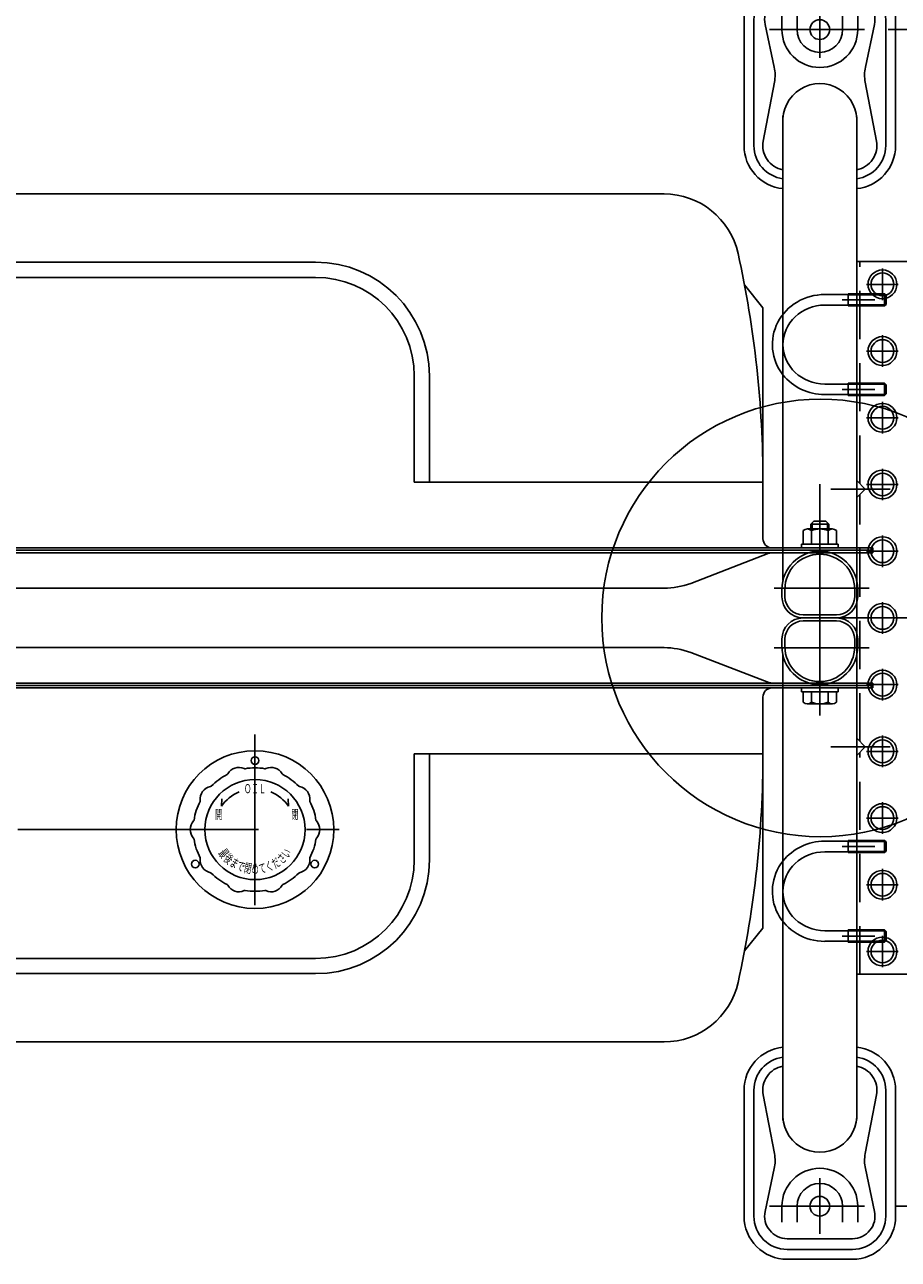
# Model space of a CAD drawing. Units: millimetres. Extents: x -3880 to 4094, y -2800 to 2778.
# Drawn here: x -2088 to -1512, y 1089 to 1903 of the extents above; entities that cross this region are included whole.
import ezdxf
from ezdxf.enums import TextEntityAlignment as Align

# ---------------------------------------------------------------- set-up
doc = ezdxf.new("R2010")
doc.units = ezdxf.units.MM
doc.header["$LTSCALE"] = 5
doc.linetypes.add('CENTER', pattern=[50.8, 31.75, -6.35, 6.35, -6.35])
doc.linetypes.add('DASHED2', pattern=[9.525, 6.35, -3.175])
for name, color, linetype in [('Layer0001', 7, 'Continuous'), ('Layer0002', 7, 'Continuous'), ('Layer0003', 7, 'Continuous'), ('Layer0004', 7, 'Continuous'), ('Layer0005', 7, 'Continuous'), ('Layer0006', 7, 'Continuous'), ('Layer0010', 7, 'Continuous'), ('Layer0011', 7, 'Continuous'), ('Layer0012', 7, 'Continuous')]:
    doc.layers.add(name, color=color, linetype=linetype)
doc.styles.add('dcStyle0', font='txt.shx', dxfattribs={"width": 0.8, "bigfont": 'bigfont'})
doc.dimstyles.new('dc_Rotated', dxfattribs={"dimtxt": 100, "dimasz": 60.000038, "dimexe": 20, "dimexo": 20, "dimgap": 20, "dimtad": 3, "dimdec": 1, "dimdsep": 46, "dimtxsty": 'dcStyle0', "dimblk1": 'OPEN30', "dimblk2": 'OPEN30', "dimsah": 1, "dimcen": 0.09, "dimclrd": 4, "dimclre": 4, "dimclrt": 30, "dimadec": 0, "dimazin": 2, "dimtfac": 1, "dimtdec": 4, "dimtmove": 0, "dimatfit": 3, "dimfxl": 1, "dimarcsym": 0})

# ---------------------------------------------------------------- blocks, each defined once
blk = doc.blocks.new('_OPEN30')
at = {"color": 0, "linetype": 'ByBlock', "lineweight": -2}
for p, q in [((-1, 0.267949), (0, 0)), ((0, 0), (-1, -0.267949)), ((0, 0), (-1, 0))]:
    blk.add_line(p, q, dxfattribs=at)
blk = doc.blocks.new('*D2')
at = {"layer": 'Layer0001', "color": 4, "linetype": 'Continuous', "lineweight": 25}
for p, q in [((-1518.79, 1899.9), (-1154.82, 1899.9)), ((-1174.82, 1123.9), (-1174.82, 1899.9)), ((-1514.27, 1123.9), (-1154.82, 1123.9))]:
    blk.add_line(p, q, dxfattribs=at)
at = {"layer": 'Layer0001', "color": 4, "xscale": 60.00005615230571, "yscale": 59.99978736447287}
for p, rotation in [((-1174.82, 1899.9), 90), ((-1174.82, 1123.9), 270)]:
    blk.add_blockref('_OPEN30', p, dxfattribs=dict(at, rotation=rotation))
at = {"layer": 'Layer0001', "color": 30, "insert": (-1194.82, 1511.9), "char_height": 100, "width": 425, "attachment_point": 8, "rotation": 90, "style": 'dcStyle0'}
blk.add_mtext('\\T1.00;776', dxfattribs=at)
blk = doc.blocks.new('DC_GROUP_HT-G250WS型(Wタンク)_13')
at = {"layer": 'Layer0004', "color": 3, "linetype": 'Continuous', "lineweight": 25}
for p, q in [((-1613.79, 1200.4), (-1613.79, 1117.4)), ((-1513.79, 1117.4), (-1513.79, 1200.4)), ((-1578.79, 1123.9), (-1578.79, 1113.29)), ((-1548.79, 1123.9), (-1548.79, 1113.29)), ((-1585.29, 1088.9), (-1542.29, 1088.9))]:
    blk.add_line(p, q, dxfattribs=at)
at = {"layer": 'Layer0004', "color": 4, "linetype": 'Continuous', "lineweight": 25}
for p, q in [((-1607.29, 1117.4), (-1607.29, 1200.4)), ((-1601.16, 1197.36), (-1593.73, 1158.6)), ((-1526.43, 1197.36), (-1533.85, 1158.6)), ((-1520.29, 1200.4), (-1520.29, 1117.4)), ((-1599.85, 1120.51), (-1593.84, 1148.68)), ((-1527.73, 1120.51), (-1533.75, 1148.68)), ((-1588.79, 1123.9), (-1588.79, 1113.29)), ((-1538.79, 1123.9), (-1538.79, 1113.29)), ((-1585.29, 1102.51), (-1542.29, 1102.51)), ((-1542.29, 1095.4), (-1585.29, 1095.4))]:
    blk.add_line(p, q, dxfattribs=at)
at = {"layer": 'Layer0004', "color": 4, "linetype": 'CENTER', "lineweight": 25}
for p, q in [((-1563.79, 1142.44), (-1563.79, 1105.69)), ((-1596.99, 1123.9), (-1534.27, 1123.9))]:
    blk.add_line(p, q, dxfattribs=at)
at = {"layer": 'Layer0004', "color": 3, "linetype": 'Continuous', "lineweight": 25}
blk.add_circle((-1563.79, 1123.9), 6.5, dxfattribs=at)
for centre, radius, start, end in [((-1585.29, 1200.4), 28.5, 95.63815, 180), ((-1542.29, 1200.4), 28.5, 0, 84.36185), ((-1563.79, 1183.9), 24.4, 174.81091, 5.18909), ((-1563.79, 1123.9), 15, 0, 180), ((-1585.29, 1117.4), 28.5, 180, 270), ((-1542.29, 1117.4), 28.5, 270, 0)]:
    blk.add_arc(centre, radius, start, end, dxfattribs=at)
at = {"layer": 'Layer0004', "color": 4, "linetype": 'Continuous', "lineweight": 25}
for centre, radius, start, end in [((-1585.29, 1200.4), 22, 97.31202, 180), ((-1542.29, 1200.4), 22, 0, 82.68798), ((-1585.29, 1200.4), 16.15, 99.98217, 190.84127), ((-1542.29, 1200.4), 16.15, 349.15873, 80.01783), ((-1618.29, 1153.9), 25, 347.95292, 10.84127), ((-1509.3, 1153.9), 25, 169.15873, 192.04708), ((-1563.79, 1123.9), 25, 360, 180), ((-1585.29, 1117.4), 22, 180, 270), ((-1585.29, 1117.4), 14.89, 167.95292, 270), ((-1542.29, 1117.4), 14.89, 270, 12.04708), ((-1542.29, 1117.4), 22, 270, 0)]:
    blk.add_arc(centre, radius, start, end, dxfattribs=at)
blk = doc.blocks.new('DC_GROUP_HT-G250WS型(Wタンク)_14')
at = {"layer": 'Layer0004', "color": 3, "linetype": 'Continuous', "lineweight": 25}
for p, q in [((-1585.29, 1934.9), (-1542.29, 1934.9)), ((-1613.79, 1823.4), (-1613.79, 1906.4)), ((-1578.79, 1899.9), (-1578.79, 1910.51)), ((-1548.79, 1899.9), (-1548.79, 1910.51)), ((-1513.79, 1906.4), (-1513.79, 1823.4))]:
    blk.add_line(p, q, dxfattribs=at)
at = {"layer": 'Layer0004', "color": 4, "linetype": 'Continuous', "lineweight": 25}
for p, q in [((-1542.29, 1928.4), (-1585.29, 1928.4)), ((-1585.29, 1921.29), (-1542.29, 1921.29)), ((-1607.29, 1906.4), (-1607.29, 1823.4)), ((-1588.79, 1899.9), (-1588.79, 1910.51)), ((-1538.79, 1899.9), (-1538.79, 1910.51)), ((-1520.29, 1823.4), (-1520.29, 1906.4)), ((-1599.85, 1903.29), (-1593.84, 1875.12)), ((-1527.73, 1903.29), (-1533.75, 1875.12)), ((-1601.16, 1826.44), (-1593.73, 1865.2)), ((-1526.43, 1826.44), (-1533.85, 1865.2))]:
    blk.add_line(p, q, dxfattribs=at)
at = {"layer": 'Layer0004', "color": 4, "linetype": 'CENTER', "lineweight": 25}
for p, q in [((-1563.79, 1881.36), (-1563.79, 1918.1)), ((-1596.99, 1899.9), (-1534.27, 1899.9))]:
    blk.add_line(p, q, dxfattribs=at)
at = {"layer": 'Layer0004', "color": 3, "linetype": 'Continuous', "lineweight": 25}
blk.add_circle((-1563.79, 1899.9), 6.5, dxfattribs=at)
for centre, radius, start, end in [((-1585.29, 1906.4), 28.5, 90, 180), ((-1542.29, 1906.4), 28.5, 0, 90), ((-1563.79, 1899.9), 15, 180, 0), ((-1563.79, 1839.9), 24.4, 354.81091, 185.18909), ((-1585.29, 1823.4), 28.5, 180, 264.36185), ((-1542.29, 1823.4), 28.5, 275.63815, 0)]:
    blk.add_arc(centre, radius, start, end, dxfattribs=at)
at = {"layer": 'Layer0004', "color": 4, "linetype": 'Continuous', "lineweight": 25}
for centre, radius, start, end in [((-1585.29, 1906.4), 22, 90, 180), ((-1542.29, 1906.4), 22, 0, 90), ((-1585.29, 1906.4), 14.89, 90, 192.04708), ((-1542.29, 1906.4), 14.89, 347.95292, 90), ((-1563.79, 1899.9), 25, 180, 0), ((-1618.29, 1869.9), 25, 349.15873, 12.04708), ((-1509.3, 1869.9), 25, 167.95292, 190.84127), ((-1585.29, 1823.4), 16.15, 169.15873, 260.01783), ((-1542.29, 1823.4), 16.15, 279.98217, 10.84127), ((-1585.29, 1823.4), 22, 180, 262.68798), ((-1542.29, 1823.4), 22, 277.31202, 0)]:
    blk.add_arc(centre, radius, start, end, dxfattribs=at)
blk = doc.blocks.new('DC_GROUP_HT-G250WS型(Wタンク)_42')
at = {"layer": 'Layer0010', "color": 6, "linetype": 'Continuous', "lineweight": 25}
for p, q in [((-1569.79, 1573.7), (-1567.79, 1575.7)), ((-1569.79, 1573.7), (-1557.79, 1573.7)), ((-1569.79, 1570.6), (-1569.79, 1573.7)), ((-1568.92, 1570.6), (-1568.92, 1574.57)), ((-1567.79, 1575.7), (-1559.79, 1575.7)), ((-1557.79, 1573.7), (-1559.79, 1575.7)), ((-1558.67, 1570.6), (-1558.67, 1574.57)), ((-1557.79, 1570.6), (-1557.79, 1573.7)), ((-1569.79, 1511.63), (-1569.79, 1512.17)), ((-1557.79, 1511.63), (-1557.79, 1512.18)), ((-1551.79, 1465.7), (-1575.79, 1465.7)), ((-1575.79, 1465.7), (-1575.79, 1463.2)), ((-1551.79, 1463.2), (-1551.79, 1465.7)), ((-1575.79, 1463.2), (-1551.79, 1463.2)), ((-1574.74, 1463.2), (-1574.74, 1456.33)), ((-1569.26, 1463.2), (-1569.26, 1456.33)), ((-1558.33, 1463.2), (-1558.33, 1456.33)), ((-1552.84, 1463.2), (-1552.84, 1456.33)), ((-1572, 1455.2), (-1555.58, 1455.2))]:
    blk.add_line(p, q, dxfattribs=at)
for centre, radius, start, end in [((-1572, 1459.1), 3.9, 225.36112, 314.63888), ((-1563.79, 1469.03), 13.83, 246.71965, 293.28035), ((-1555.58, 1459.1), 3.9, 225.36112, 314.63888)]:
    blk.add_arc(centre, radius, start, end, dxfattribs=at)
blk = doc.blocks.new('DC_GROUP_HT-G250WS型(Wタンク)_43')
at = {"layer": 'Layer0010', "color": 6, "linetype": 'Continuous', "lineweight": 25}
for p, q in [((-1574.74, 1560.6), (-1574.74, 1569.47)), ((-1572, 1570.6), (-1555.58, 1570.6)), ((-1569.26, 1560.6), (-1569.26, 1569.47)), ((-1558.33, 1560.6), (-1558.33, 1569.47)), ((-1552.84, 1560.6), (-1552.84, 1569.47)), ((-1575.79, 1558.1), (-1575.79, 1560.6)), ((-1551.79, 1560.6), (-1575.79, 1560.6)), ((-1551.79, 1558.1), (-1575.79, 1558.1)), ((-1551.79, 1560.6), (-1551.79, 1558.1))]:
    blk.add_line(p, q, dxfattribs=at)
for centre, radius, start, end in [((-1572, 1566.7), 3.9, 45.36112, 134.63888), ((-1563.79, 1556.77), 13.83, 66.71965, 113.28035), ((-1555.58, 1566.7), 3.9, 45.36112, 134.63888)]:
    blk.add_arc(centre, radius, start, end, dxfattribs=at)
blk = doc.blocks.new('DC_GROUP_HT-G250WS型(Wタンク)_63')
at = {"layer": 'Layer0006', "color": 2, "style": 'dcStyle0', "width": 1.12}
for s, rotation, p, p2 in [('最', 307.4008, (-1960.7, 1356.66), (-1957.78, 1352.84)), ('後', 317.97848, (-1957.41, 1352.44), (-1953.85, 1349.23)), ('ま', 328.55616, (-1953.41, 1348.9), (-1949.31, 1346.4)), ('く', 21.44458, (-1927.96, 1344.53), (-1923.49, 1346.29)), ('だ', 32.02226, (-1923.01, 1346.54), (-1918.94, 1349.08)), ('さ', 42.59994, (-1918.5, 1349.41), (-1914.97, 1352.66)), ('い', 53.17762, (-1914.6, 1353.07), (-1911.73, 1356.91)), ('で', 339.13385, (-1948.82, 1346.16), (-1944.34, 1344.45)), ('閉', 349.71153, (-1943.81, 1344.3), (-1939.09, 1343.45)), ('め', 0.28921, (-1938.54, 1343.4), (-1933.74, 1343.42)), ('て', 10.86689, (-1933.2, 1343.48), (-1928.49, 1344.38))]:
    blk.add_text(s, height=6, rotation=rotation, dxfattribs=at).set_placement(p, p2, align=Align.FIT)
blk = doc.blocks.new('DC_GROUP_HT-G250WS型(Wタンク)_70')
at = {"layer": 'Layer0012', "color": 4, "linetype": 'CENTER', "lineweight": 25}
for p, q in [((-1563.79, 1564.34), (-1563.79, 1501.57)), ((-1531.18, 1531.59), (-1593.79, 1531.59))]:
    blk.add_line(p, q, dxfattribs=at)
at = {"layer": 'Layer0012', "color": 3, "linetype": 'Continuous', "lineweight": 25}
for p, q in [((-1588.79, 1530.89), (-1588.79, 1525.9)), ((-1538.79, 1530.89), (-1538.79, 1525.9)), ((-1574.79, 1511.9), (-1552.79, 1511.9))]:
    blk.add_line(p, q, dxfattribs=at)
at = {"layer": 'Layer0012', "color": 4, "linetype": 'Continuous', "lineweight": 25}
for p, q in [((-1586.79, 1530.89), (-1586.79, 1525.9)), ((-1540.79, 1525.9), (-1540.79, 1530.89)), ((-1574.79, 1513.9), (-1552.79, 1513.9))]:
    blk.add_line(p, q, dxfattribs=at)
at = {"layer": 'Layer0012', "color": 3, "linetype": 'Continuous', "lineweight": 25}
for centre, radius, start, end in [((-1563.79, 1530.89), 25, 0, 180), ((-1574.79, 1525.9), 14, 180, 270), ((-1552.79, 1525.9), 14, 270, 0)]:
    blk.add_arc(centre, radius, start, end, dxfattribs=at)
at = {"layer": 'Layer0012', "color": 4, "linetype": 'Continuous', "lineweight": 25}
for centre, radius, start, end in [((-1563.79, 1530.89), 23, 360, 180), ((-1574.79, 1525.9), 12, 180, 270), ((-1552.79, 1525.9), 12, 270, 0)]:
    blk.add_arc(centre, radius, start, end, dxfattribs=at)
blk = doc.blocks.new('DC_GROUP_HT-G250WS型(Wタンク)_71')
at = {"layer": 'Layer0012', "color": 4, "linetype": 'CENTER', "lineweight": 25}
for p, q in [((-1563.79, 1459.46), (-1563.79, 1522.22)), ((-1531.18, 1492.21), (-1593.79, 1492.21))]:
    blk.add_line(p, q, dxfattribs=at)
at = {"layer": 'Layer0012', "color": 3, "linetype": 'Continuous', "lineweight": 25}
for p, q in [((-1574.79, 1511.9), (-1552.79, 1511.9)), ((-1588.79, 1492.91), (-1588.79, 1497.9)), ((-1538.79, 1492.91), (-1538.79, 1497.9))]:
    blk.add_line(p, q, dxfattribs=at)
at = {"layer": 'Layer0012', "color": 4, "linetype": 'Continuous', "lineweight": 25}
for p, q in [((-1574.79, 1509.9), (-1552.79, 1509.9)), ((-1586.79, 1492.91), (-1586.79, 1497.9)), ((-1540.79, 1497.9), (-1540.79, 1492.91))]:
    blk.add_line(p, q, dxfattribs=at)
at = {"layer": 'Layer0012', "color": 3, "linetype": 'Continuous', "lineweight": 25}
for centre, radius, start, end in [((-1574.79, 1497.9), 14, 90, 180), ((-1552.79, 1497.9), 14, 0, 90), ((-1563.79, 1492.91), 25, 180, 0)]:
    blk.add_arc(centre, radius, start, end, dxfattribs=at)
at = {"layer": 'Layer0012', "color": 4, "linetype": 'Continuous', "lineweight": 25}
for centre, radius, start, end in [((-1574.79, 1497.9), 12, 90, 180), ((-1552.79, 1497.9), 12, 0, 90), ((-1563.79, 1492.91), 23, 180, 0)]:
    blk.add_arc(centre, radius, start, end, dxfattribs=at)
blk = doc.blocks.new('DC_GROUP_HT-G250WS型(Wタンク)_76')
at = {"layer": 'Layer0011', "color": 3, "linetype": 'Continuous', "lineweight": 25}
for p, q in [((-1560.59, 1725.19), (-1545.09, 1725.19)), ((-1560.59, 1718.19), (-1545.09, 1718.19)), ((-1545.09, 1725.69), (-1545.09, 1717.69)), ((-1545.09, 1725.69), (-1539.49, 1725.69)), ((-1545.09, 1717.69), (-1539.49, 1717.69))]:
    blk.add_line(p, q, dxfattribs=at)
at = {"layer": 'Layer0011', "color": 4, "linetype": 'Continuous', "lineweight": 25}
for p, q in [((-1545.09, 1725.02), (-1539.49, 1725.02)), ((-1545.09, 1718.37), (-1539.49, 1718.37))]:
    blk.add_line(p, q, dxfattribs=at)
at = {"layer": 'Layer0011', "color": 190, "linetype": 'Continuous', "lineweight": 25}
for p, q in [((-1539.49, 1725.69), (-1521.09, 1725.69)), ((-1539.49, 1725.02), (-1520.42, 1725.02)), ((-1539.49, 1718.37), (-1520.42, 1718.37)), ((-1520.09, 1724.69), (-1521.09, 1725.69)), ((-1521.09, 1717.69), (-1521.09, 1725.69)), ((-1520.09, 1718.69), (-1521.09, 1717.69)), ((-1520.09, 1718.69), (-1520.09, 1724.69)), ((-1539.49, 1717.69), (-1521.09, 1717.69)), ((-1560.59, 1666.16), (-1545.09, 1666.16)), ((-1545.09, 1666.66), (-1545.09, 1658.66)), ((-1545.09, 1666.66), (-1521.09, 1666.66)), ((-1545.09, 1665.98), (-1520.42, 1665.98)), ((-1520.09, 1665.66), (-1521.09, 1666.66)), ((-1521.09, 1658.66), (-1521.09, 1666.66)), ((-1520.09, 1659.66), (-1520.09, 1665.66)), ((-1560.59, 1659.16), (-1545.09, 1659.16)), ((-1545.09, 1659.34), (-1520.42, 1659.34)), ((-1545.09, 1658.66), (-1521.09, 1658.66)), ((-1520.09, 1659.66), (-1521.09, 1658.66))]:
    blk.add_line(p, q, dxfattribs=at)
at = {"layer": 'Layer0011', "color": 3, "linetype": 'Continuous', "lineweight": 25}
for major_axis, ratio, start_param, end_param in [((34.5, 0), 0.956986, 1.569633, 3.789909), ((27.5, 0), 0.946037, 1.570796, 3.141593)]:
    blk.add_ellipse((-1560.59, 1692.18), major_axis=major_axis, ratio=ratio, start_param=start_param, end_param=end_param, dxfattribs=at)
at = {"layer": 'Layer0011', "color": 190, "linetype": 'Continuous', "lineweight": 25}
for major_axis, ratio, start_param in [((27.5, 0), 0.946037, 3.141593), ((34.5, 0), 0.956986, 3.789909)]:
    blk.add_ellipse((-1560.59, 1692.18), major_axis=major_axis, ratio=ratio, start_param=start_param, end_param=4.712389, dxfattribs=at)
blk = doc.blocks.new('DC_GROUP_HT-G250WS型(Wタンク)_77')
at = {"layer": 'Layer0011', "color": 190, "linetype": 'Continuous', "lineweight": 25}
for p, q in [((-1560.59, 1364.64), (-1545.09, 1364.64)), ((-1545.09, 1357.14), (-1545.09, 1365.14)), ((-1545.09, 1365.14), (-1521.09, 1365.14)), ((-1545.09, 1364.46), (-1520.42, 1364.46)), ((-1520.09, 1364.14), (-1521.09, 1365.14)), ((-1521.09, 1365.14), (-1521.09, 1357.14)), ((-1520.09, 1364.14), (-1520.09, 1358.14)), ((-1560.59, 1357.64), (-1545.09, 1357.64)), ((-1545.09, 1357.81), (-1520.42, 1357.81)), ((-1545.09, 1357.14), (-1521.09, 1357.14)), ((-1520.09, 1358.14), (-1521.09, 1357.14)), ((-1539.49, 1306.11), (-1521.09, 1306.11)), ((-1539.49, 1305.43), (-1520.42, 1305.43)), ((-1520.09, 1305.11), (-1521.09, 1306.11)), ((-1521.09, 1306.11), (-1521.09, 1298.11)), ((-1520.09, 1305.11), (-1520.09, 1299.11)), ((-1539.49, 1298.78), (-1520.42, 1298.78)), ((-1539.49, 1298.11), (-1521.09, 1298.11)), ((-1520.09, 1299.11), (-1521.09, 1298.11))]:
    blk.add_line(p, q, dxfattribs=at)
at = {"layer": 'Layer0011', "color": 3, "linetype": 'Continuous', "lineweight": 25}
for p, q in [((-1560.59, 1305.61), (-1545.09, 1305.61)), ((-1545.09, 1298.11), (-1545.09, 1306.11)), ((-1545.09, 1306.11), (-1539.49, 1306.11)), ((-1560.59, 1298.61), (-1545.09, 1298.61)), ((-1545.09, 1298.11), (-1539.49, 1298.11))]:
    blk.add_line(p, q, dxfattribs=at)
at = {"layer": 'Layer0011', "color": 4, "linetype": 'Continuous', "lineweight": 25}
for p, q in [((-1545.09, 1305.43), (-1539.49, 1305.43)), ((-1545.09, 1298.78), (-1539.49, 1298.78))]:
    blk.add_line(p, q, dxfattribs=at)
at = {"layer": 'Layer0011', "color": 190, "linetype": 'Continuous', "lineweight": 25}
for major_axis, ratio, end_param in [((34.5, 0), 0.956986, 2.493276), ((27.5, 0), 0.946037, 3.141593)]:
    blk.add_ellipse((-1560.59, 1331.62), major_axis=major_axis, ratio=ratio, start_param=1.570796, end_param=end_param, dxfattribs=at)
at = {"layer": 'Layer0011', "color": 3, "linetype": 'Continuous', "lineweight": 25}
for major_axis, ratio, start_param, end_param in [((34.5, 0), 0.956986, 2.493276, 4.713553), ((27.5, 0), 0.946037, 3.141593, 4.712389)]:
    blk.add_ellipse((-1560.59, 1331.62), major_axis=major_axis, ratio=ratio, start_param=start_param, end_param=end_param, dxfattribs=at)
blk = doc.blocks.new('DC_GROUP_HT-G250WS型(Wタンク)_115')
at = {"layer": 'Layer0005', "color": 4, "linetype": 'CENTER', "lineweight": 25}
for p, q in [((-1522.49, 1302.33), (-1522.49, 1281.47)), ((-1532.92, 1291.9), (-1512.07, 1291.9))]:
    blk.add_line(p, q, dxfattribs=at)
blk = doc.blocks.new('DC_GROUP_HT-G250WS型(Wタンク)_114')
at = {"layer": 'Layer0005', "color": 3, "linetype": 'Continuous', "lineweight": 25}
for radius in [9.5, 7.5]:
    blk.add_circle((-1522.49, 1291.9), radius, dxfattribs=at)
at = {"layer": 'Layer0005', "linetype": 'Continuous'}
blk.add_blockref('DC_GROUP_HT-G250WS型(Wタンク)_115', (0, 0), dxfattribs=at)
blk = doc.blocks.new('DC_GROUP_HT-G250WS型(Wタンク)_119')
at = {"layer": 'Layer0005', "color": 4, "linetype": 'CENTER', "lineweight": 25}
for p, q in [((-1522.49, 1346.33), (-1522.49, 1325.47)), ((-1532.92, 1335.9), (-1512.07, 1335.9))]:
    blk.add_line(p, q, dxfattribs=at)
blk = doc.blocks.new('DC_GROUP_HT-G250WS型(Wタンク)_118')
at = {"layer": 'Layer0005', "color": 3, "linetype": 'Continuous', "lineweight": 25}
for radius in [9.5, 7.5]:
    blk.add_circle((-1522.49, 1335.9), radius, dxfattribs=at)
at = {"layer": 'Layer0005', "linetype": 'Continuous'}
blk.add_blockref('DC_GROUP_HT-G250WS型(Wタンク)_119', (0, 0), dxfattribs=at)
blk = doc.blocks.new('DC_GROUP_HT-G250WS型(Wタンク)_123')
at = {"layer": 'Layer0005', "color": 4, "linetype": 'CENTER', "lineweight": 25}
for p, q in [((-1522.49, 1390.33), (-1522.49, 1369.47)), ((-1532.92, 1379.9), (-1512.07, 1379.9))]:
    blk.add_line(p, q, dxfattribs=at)
blk = doc.blocks.new('DC_GROUP_HT-G250WS型(Wタンク)_122')
at = {"layer": 'Layer0005', "color": 3, "linetype": 'Continuous', "lineweight": 25}
for radius in [9.5, 7.5]:
    blk.add_circle((-1522.49, 1379.9), radius, dxfattribs=at)
at = {"layer": 'Layer0005', "linetype": 'Continuous'}
blk.add_blockref('DC_GROUP_HT-G250WS型(Wタンク)_123', (0, 0), dxfattribs=at)
blk = doc.blocks.new('DC_GROUP_HT-G250WS型(Wタンク)_127')
at = {"layer": 'Layer0005', "color": 4, "linetype": 'CENTER', "lineweight": 25}
for p, q in [((-1522.49, 1434.33), (-1522.49, 1413.47)), ((-1532.92, 1423.9), (-1512.07, 1423.9))]:
    blk.add_line(p, q, dxfattribs=at)
blk = doc.blocks.new('DC_GROUP_HT-G250WS型(Wタンク)_126')
at = {"layer": 'Layer0005', "color": 3, "linetype": 'Continuous', "lineweight": 25}
for radius in [9.5, 7.5]:
    blk.add_circle((-1522.49, 1423.9), radius, dxfattribs=at)
at = {"layer": 'Layer0005', "linetype": 'Continuous'}
blk.add_blockref('DC_GROUP_HT-G250WS型(Wタンク)_127', (0, 0), dxfattribs=at)
blk = doc.blocks.new('DC_GROUP_HT-G250WS型(Wタンク)_131')
at = {"layer": 'Layer0005', "color": 4, "linetype": 'CENTER', "lineweight": 25}
for p, q in [((-1522.49, 1478.33), (-1522.49, 1457.47)), ((-1532.92, 1467.9), (-1512.07, 1467.9))]:
    blk.add_line(p, q, dxfattribs=at)
blk = doc.blocks.new('DC_GROUP_HT-G250WS型(Wタンク)_130')
at = {"layer": 'Layer0005', "color": 3, "linetype": 'Continuous', "lineweight": 25}
for radius in [9.5, 7.5]:
    blk.add_circle((-1522.49, 1467.9), radius, dxfattribs=at)
at = {"layer": 'Layer0005', "linetype": 'Continuous'}
blk.add_blockref('DC_GROUP_HT-G250WS型(Wタンク)_131', (0, 0), dxfattribs=at)
blk = doc.blocks.new('DC_GROUP_HT-G250WS型(Wタンク)_135')
at = {"layer": 'Layer0005', "color": 4, "linetype": 'CENTER', "lineweight": 25}
for p, q in [((-1522.49, 1721.47), (-1522.49, 1742.33)), ((-1532.92, 1731.9), (-1512.07, 1731.9))]:
    blk.add_line(p, q, dxfattribs=at)
blk = doc.blocks.new('DC_GROUP_HT-G250WS型(Wタンク)_134')
at = {"layer": 'Layer0005', "color": 3, "linetype": 'Continuous', "lineweight": 25}
for radius in [9.5, 7.5]:
    blk.add_circle((-1522.49, 1731.9), radius, dxfattribs=at)
at = {"layer": 'Layer0005', "linetype": 'Continuous'}
blk.add_blockref('DC_GROUP_HT-G250WS型(Wタンク)_135', (0, 0), dxfattribs=at)
blk = doc.blocks.new('DC_GROUP_HT-G250WS型(Wタンク)_147')
at = {"layer": 'Layer0005', "color": 4, "linetype": 'CENTER', "lineweight": 25}
for p, q in [((-1522.49, 1677.47), (-1522.49, 1698.33)), ((-1532.92, 1687.9), (-1512.07, 1687.9))]:
    blk.add_line(p, q, dxfattribs=at)
blk = doc.blocks.new('DC_GROUP_HT-G250WS型(Wタンク)_146')
at = {"layer": 'Layer0005', "color": 3, "linetype": 'Continuous', "lineweight": 25}
for radius in [9.5, 7.5]:
    blk.add_circle((-1522.49, 1687.9), radius, dxfattribs=at)
at = {"layer": 'Layer0005', "linetype": 'Continuous'}
blk.add_blockref('DC_GROUP_HT-G250WS型(Wタンク)_147', (0, 0), dxfattribs=at)
blk = doc.blocks.new('DC_GROUP_HT-G250WS型(Wタンク)_149')
at = {"layer": 'Layer0005', "color": 4, "linetype": 'CENTER', "lineweight": 25}
for p, q in [((-1522.49, 1633.47), (-1522.49, 1654.33)), ((-1532.92, 1643.9), (-1512.07, 1643.9))]:
    blk.add_line(p, q, dxfattribs=at)
blk = doc.blocks.new('DC_GROUP_HT-G250WS型(Wタンク)_148')
at = {"layer": 'Layer0005', "color": 3, "linetype": 'Continuous', "lineweight": 25}
for radius in [9.5, 7.5]:
    blk.add_circle((-1522.49, 1643.9), radius, dxfattribs=at)
at = {"layer": 'Layer0005', "linetype": 'Continuous'}
blk.add_blockref('DC_GROUP_HT-G250WS型(Wタンク)_149', (0, 0), dxfattribs=at)
blk = doc.blocks.new('DC_GROUP_HT-G250WS型(Wタンク)_151')
at = {"layer": 'Layer0005', "color": 4, "linetype": 'CENTER', "lineweight": 25}
for p, q in [((-1522.49, 1589.47), (-1522.49, 1610.33)), ((-1532.92, 1599.9), (-1512.07, 1599.9))]:
    blk.add_line(p, q, dxfattribs=at)
blk = doc.blocks.new('DC_GROUP_HT-G250WS型(Wタンク)_150')
at = {"layer": 'Layer0005', "color": 3, "linetype": 'Continuous', "lineweight": 25}
for radius in [9.5, 7.5]:
    blk.add_circle((-1522.49, 1599.9), radius, dxfattribs=at)
at = {"layer": 'Layer0005', "linetype": 'Continuous'}
blk.add_blockref('DC_GROUP_HT-G250WS型(Wタンク)_151', (0, 0), dxfattribs=at)
blk = doc.blocks.new('DC_GROUP_HT-G250WS型(Wタンク)_153')
at = {"layer": 'Layer0005', "color": 4, "linetype": 'CENTER', "lineweight": 25}
for p, q in [((-1522.49, 1545.47), (-1522.49, 1566.33)), ((-1532.92, 1555.9), (-1512.07, 1555.9))]:
    blk.add_line(p, q, dxfattribs=at)
blk = doc.blocks.new('DC_GROUP_HT-G250WS型(Wタンク)_152')
at = {"layer": 'Layer0005', "color": 3, "linetype": 'Continuous', "lineweight": 25}
for radius in [9.5, 7.5]:
    blk.add_circle((-1522.49, 1555.9), radius, dxfattribs=at)
at = {"layer": 'Layer0005', "linetype": 'Continuous'}
blk.add_blockref('DC_GROUP_HT-G250WS型(Wタンク)_153', (0, 0), dxfattribs=at)
blk = doc.blocks.new('DC_GROUP_HT-G250WS型(Wタンク)_155')
at = {"layer": 'Layer0005', "color": 4, "linetype": 'CENTER', "lineweight": 25}
for p, q in [((-1522.49, 1501.47), (-1522.49, 1522.33)), ((-1532.92, 1511.9), (-1512.07, 1511.9))]:
    blk.add_line(p, q, dxfattribs=at)
blk = doc.blocks.new('DC_GROUP_HT-G250WS型(Wタンク)_154')
at = {"layer": 'Layer0005', "color": 3, "linetype": 'Continuous', "lineweight": 25}
for radius in [9.5, 7.5]:
    blk.add_circle((-1522.49, 1511.9), radius, dxfattribs=at)
at = {"layer": 'Layer0005', "linetype": 'Continuous'}
blk.add_blockref('DC_GROUP_HT-G250WS型(Wタンク)_155', (0, 0), dxfattribs=at)

msp = doc.modelspace()

# ---------------------------------------------------------------- linework, layer by layer
at = {"color": 4, "linetype": 'CENTER', "lineweight": 25}
for p, q in [((-1563.79, 1447.45), (-1563.79, 1600.21)), ((-1936.29, 1322.49), (-1936.29, 1435.1)), ((-2346.76, 1372.3), (-1880.8, 1372.3))]:
    msp.add_line(p, q, dxfattribs=at)
at = {"color": 3, "linetype": 'Continuous', "lineweight": 25}
for p, q in [((-1666.55, 1492.3), (-2808.88, 1492.3)), ((-1597.41, 1469.28), (-1648.92, 1489.09)), ((-1528.79, 1468.9), (-2943.79, 1468.9)), ((-1528.79, 1467.3), (-2943.79, 1467.3)), ((-2943.79, 1465.7), (-1528.79, 1465.7)), ((-1528.79, 1468.9), (-1528.79, 1465.7)), ((-1601.29, 1459.7), (-1601.29, 1307.3)), ((-1601.29, 1307.3), (-1613.47, 1292.3)), ((-2806.04, 1232.3), (-1666.55, 1232.3))]:
    msp.add_line(p, q, dxfattribs=at)
at = {"color": 4, "linetype": 'Continuous', "lineweight": 25}
for p, q in [((-1601.29, 1422.3), (-1831.29, 1422.3)), ((-1831.29, 1422.3), (-1831.29, 1352.3)), ((-1821.29, 1422.3), (-1821.29, 1352.3)), ((-1896.29, 1287.3), (-2576.29, 1287.3)), ((-1896.29, 1277.3), (-2576.29, 1277.3))]:
    msp.add_line(p, q, dxfattribs=at)
at = {"color": 3, "linetype": 'Continuous', "lineweight": 25}
for centre, radius, start, end in [((-1666.55, 1442.3), 50, 69.35919, 90), ((-1595.29, 1459.7), 6, 90, 180), ((-1595.29, 1474.9), 6, 249.35919, 270), ((-2301.29, 1422.3), 700, 347.56191, 0), ((-1666.55, 1282.3), 50, 270, 347.56191)]:
    msp.add_arc(centre, radius, start, end, dxfattribs=at)
at = {"color": 4, "linetype": 'Continuous', "lineweight": 25}
for radius in [75, 65]:
    msp.add_arc((-1896.29, 1352.3), radius, 270, 0, dxfattribs=at)
at = {"layer": 'Layer0001', "color": 4, "linetype": 'Continuous', "lineweight": 25}
msp.add_circle((-1563.31, 1511.9), 144.29, dxfattribs=at)
at = {"layer": 'Layer0002', "color": 3, "linetype": 'Continuous', "lineweight": 25}
for p, q in [((-2806.04, 1791.5), (-1666.55, 1791.5)), ((-1601.29, 1716.5), (-1613.47, 1731.5)), ((-1601.29, 1564.1), (-1601.29, 1716.5)), ((-2943.79, 1558.1), (-1528.79, 1558.1)), ((-1528.79, 1556.5), (-2943.79, 1556.5)), ((-1528.79, 1554.9), (-1528.79, 1558.1)), ((-1528.79, 1554.9), (-2943.79, 1554.9)), ((-1597.41, 1554.51), (-1648.92, 1534.71)), ((-1666.55, 1531.5), (-2808.88, 1531.5))]:
    msp.add_line(p, q, dxfattribs=at)
at = {"layer": 'Layer0002', "color": 4, "linetype": 'Continuous', "lineweight": 25}
for p, q in [((-1896.29, 1746.5), (-2576.29, 1746.5)), ((-1896.29, 1736.5), (-2576.29, 1736.5)), ((-1831.29, 1601.5), (-1831.29, 1671.5)), ((-1821.29, 1601.5), (-1821.29, 1671.5)), ((-1601.29, 1601.5), (-1831.29, 1601.5))]:
    msp.add_line(p, q, dxfattribs=at)
at = {"layer": 'Layer0002', "color": 3, "linetype": 'Continuous', "lineweight": 25}
for centre, radius, start, end in [((-1666.55, 1741.5), 50, 12.43809, 90), ((-2301.29, 1601.5), 700, 0, 12.43809), ((-1595.29, 1564.1), 6, 180, 270), ((-1595.29, 1548.9), 6, 90, 110.64081), ((-1666.55, 1581.5), 50, 270, 290.64081)]:
    msp.add_arc(centre, radius, start, end, dxfattribs=at)
at = {"layer": 'Layer0002', "color": 4, "linetype": 'Continuous', "lineweight": 25}
for radius in [75, 65]:
    msp.add_arc((-1896.29, 1671.5), radius, 360, 90, dxfattribs=at)
at = {"layer": 'Layer0003', "color": 2, "linetype": 'Continuous', "lineweight": 25}
for p, q in [((-1588.09, 1841.95), (-1588.09, 1536.76)), ((-1539.49, 1841.95), (-1539.49, 1536.76)), ((-1588.09, 1181.85), (-1588.09, 1487.04)), ((-1539.49, 1181.85), (-1539.49, 1487.04))]:
    msp.add_line(p, q, dxfattribs=at)
for centre, start, end in [((-1565.75, 1841.95), 176.38334, 180), ((-1561.84, 1841.95), 0, 3.61666), ((-1565.75, 1181.85), 180, 183.61666), ((-1561.84, 1181.85), 356.38334, 0)]:
    msp.add_arc(centre, 22.35, start, end, dxfattribs=at)
at = {"layer": 'Layer0005', "color": 3, "linetype": 'Continuous', "lineweight": 25}
for p, q in [((-1539.49, 1602.56), (-1539.49, 1746.9)), ((-1479.49, 1746.9), (-1539.49, 1746.9)), ((-1533.84, 1596.9), (-1539.49, 1602.56)), ((-1533.84, 1596.9), (-1539.49, 1591.24)), ((-1539.49, 1432.56), (-1539.49, 1591.24)), ((-1533.84, 1426.9), (-1539.49, 1432.56)), ((-1533.84, 1426.9), (-1539.49, 1421.24)), ((-1539.49, 1276.9), (-1539.49, 1421.24)), ((-1479.49, 1276.9), (-1539.49, 1276.9))]:
    msp.add_line(p, q, dxfattribs=at)
at = {"layer": 'Layer0005', "color": 4, "linetype": 'DASHED2', "lineweight": 25}
for p, q in [((-1537.49, 1600.56), (-1537.49, 1746.9)), ((-1537.49, 1430.56), (-1537.49, 1593.24)), ((-1537.49, 1276.9), (-1537.49, 1423.24))]:
    msp.add_line(p, q, dxfattribs=at)
at = {"layer": 'Layer0005', "color": 4, "linetype": 'CENTER', "lineweight": 25}
for p, q in [((-1527.49, 1721.69), (-1548.95, 1721.69)), ((-1527.49, 1662.66), (-1548.95, 1662.66)), ((-1556.46, 1596.9), (-1517.49, 1596.9)), ((-1549.01, 1511.9), (-1466.64, 1511.9)), ((-1556.46, 1426.9), (-1517.49, 1426.9)), ((-1527.49, 1361.14), (-1548.95, 1361.14)), ((-1527.49, 1302.11), (-1548.95, 1302.11))]:
    msp.add_line(p, q, dxfattribs=at)
at = {"layer": 'Layer0006', "color": 4, "linetype": 'CENTER', "lineweight": 25}
msp.add_line((-1936.29, 1427.32), (-1936.29, 1404.31), dxfattribs=at)
at = {"layer": 'Layer0006', "color": 2, "linetype": 'Continuous', "lineweight": 25}
for p, q in [((-1958.48, 1387.68), (-1958.07, 1392.67)), ((-1914.1, 1387.68), (-1914.52, 1392.67))]:
    msp.add_line(p, q, dxfattribs=at)
at = {"layer": 'Layer0006', "color": 3, "linetype": 'Continuous', "lineweight": 25}
for centre, radius in [((-1936.29, 1372.3), 52), ((-1936.29, 1417.8), 2.5), ((-1975.7, 1349.55), 2.5), ((-1896.89, 1349.55), 2.5)]:
    msp.add_circle(centre, radius, dxfattribs=at)
at = {"layer": 'Layer0006', "color": 4, "linetype": 'Continuous', "lineweight": 25}
msp.add_circle((-1936.29, 1372.3), 33, dxfattribs=at)
at = {"layer": 'Layer0006', "color": 3, "linetype": 'Continuous', "lineweight": 25}
for centre, radius, start, end in [((-1955.13, 1409.5), 1, 296.85551, 330.51081), ((-1946.86, 1404.83), 8.5, 65.48919, 150.51081), ((-1942.92, 1413.47), 1, 245.48919, 279.14449), ((-1936.29, 1372.3), 40.7, 80.85551, 99.14449), ((-1929.66, 1413.47), 1, 260.85551, 294.51081), ((-1925.72, 1404.83), 8.5, 29.48919, 114.51081), ((-1917.45, 1409.5), 1, 209.48919, 243.14449), ((-1963.96, 1392.4), 8.5, 101.48919, 186.51081), ((-1965.85, 1401.71), 1, 281.48919, 315.14449), ((-1936.29, 1372.3), 40.7, 116.85551, 135.14449), ((-1936.29, 1372.3), 40.7, 44.85551, 63.14449), ((-1906.73, 1401.71), 1, 224.85551, 258.51081), ((-1908.62, 1392.4), 8.5, 353.48919, 78.51081), ((-1936.29, 1372.3), 40.7, 152.85551, 171.14449), ((-1973.4, 1391.32), 1, 332.85551, 6.51081), ((-1899.18, 1391.32), 1, 173.48919, 207.14449), ((-1936.29, 1372.3), 40.7, 8.85551, 27.14449), ((-1970.49, 1372.3), 8.5, 137.48919, 222.51081), ((-1977.49, 1378.72), 1, 317.48919, 351.14449), ((-1895.09, 1378.72), 1, 188.85551, 222.51081), ((-1902.09, 1372.3), 8.5, 317.39657, 42.51081), ((-1977.49, 1365.88), 1, 8.85551, 42.51081), ((-1936.29, 1372.3), 40.7, 188.85551, 207.14449), ((-1936.29, 1372.3), 40.7, 332.85551, 351.14449), ((-1895.09, 1365.88), 1, 137.48919, 171.14449), ((-1973.4, 1353.27), 1, 353.48919, 27.14449), ((-1963.96, 1352.2), 8.5, 173.48919, 258.51081), ((-1908.62, 1352.2), 8.5, 281.48919, 6.51081), ((-1899.18, 1353.27), 1, 152.85551, 186.51081), ((-1965.85, 1342.89), 1, 44.85551, 78.51081), ((-1936.29, 1372.3), 40.7, 224.85551, 243.14449), ((-1936.29, 1372.3), 40.7, 296.85551, 315.14449), ((-1906.73, 1342.89), 1, 101.48919, 135.14449), ((-1955.13, 1335.1), 1, 29.48919, 63.14449), ((-1946.86, 1339.77), 8.5, 209.48919, 294.51081), ((-1925.72, 1339.77), 8.5, 245.48919, 330.51081), ((-1917.45, 1335.1), 1, 116.85551, 150.51081), ((-1942.92, 1331.13), 1, 80.85551, 114.51081), ((-1936.29, 1372.3), 40.7, 260.85551, 279.14449), ((-1929.66, 1331.13), 1, 65.48919, 99.14449)]:
    msp.add_arc(centre, radius, start, end, dxfattribs=at)
at = {"layer": 'Layer0006', "color": 2, "linetype": 'Continuous', "lineweight": 25}
for start, end in [(112.88538, 145.26439), (34.73561, 67.11462)]:
    msp.add_arc((-1936.29, 1372.3), 27, start, end, dxfattribs=at)

# ---------------------------------------------------------------- block references
at = {"layer": 'Layer0004', "linetype": 'Continuous'}
for name in ['DC_GROUP_HT-G250WS型(Wタンク)_14', 'DC_GROUP_HT-G250WS型(Wタンク)_13']:
    msp.add_blockref(name, (0, 0), dxfattribs=at)
at = {"layer": 'Layer0005', "linetype": 'Continuous'}
for name in ['DC_GROUP_HT-G250WS型(Wタンク)_134', 'DC_GROUP_HT-G250WS型(Wタンク)_146', 'DC_GROUP_HT-G250WS型(Wタンク)_148', 'DC_GROUP_HT-G250WS型(Wタンク)_150', 'DC_GROUP_HT-G250WS型(Wタンク)_152', 'DC_GROUP_HT-G250WS型(Wタンク)_154', 'DC_GROUP_HT-G250WS型(Wタンク)_130', 'DC_GROUP_HT-G250WS型(Wタンク)_126', 'DC_GROUP_HT-G250WS型(Wタンク)_122', 'DC_GROUP_HT-G250WS型(Wタンク)_118', 'DC_GROUP_HT-G250WS型(Wタンク)_114']:
    msp.add_blockref(name, (0, 0), dxfattribs=at)
at = {"layer": 'Layer0006', "linetype": 'Continuous'}
msp.add_blockref('DC_GROUP_HT-G250WS型(Wタンク)_63', (0, 0), dxfattribs=at)
at = {"layer": 'Layer0010', "linetype": 'Continuous'}
for name in ['DC_GROUP_HT-G250WS型(Wタンク)_42', 'DC_GROUP_HT-G250WS型(Wタンク)_43']:
    msp.add_blockref(name, (0, 0), dxfattribs=at)
at = {"layer": 'Layer0011', "linetype": 'Continuous'}
for name in ['DC_GROUP_HT-G250WS型(Wタンク)_76', 'DC_GROUP_HT-G250WS型(Wタンク)_77']:
    msp.add_blockref(name, (0, 0), dxfattribs=at)
at = {"layer": 'Layer0012', "linetype": 'Continuous'}
for name in ['DC_GROUP_HT-G250WS型(Wタンク)_70', 'DC_GROUP_HT-G250WS型(Wタンク)_71']:
    msp.add_blockref(name, (0, 0), dxfattribs=at)

# ---------------------------------------------------------------- texts
at = {"layer": 'Layer0006', "color": 2, "style": 'dcStyle0'}
for s, width, p, p2 in [('ＯＩＬ', 0.988235, (-1943.49, 1396.3), (-1929.09, 1396.3)), ('開', 1.12, (-1962.57, 1379.3), (-1957.77, 1379.3)), ('閉', 1.12, (-1912.41, 1379.3), (-1907.61, 1379.3))]:
    msp.add_text(s, height=6, dxfattribs=dict(at, width=width)).set_placement(p, p2, align=Align.FIT)

# ---------------------------------------------------------------- dimensions: what is measured, and where the dimension line sits
at = {"layer": 'Layer0001', "linetype": 'Continuous', "lineweight": 13}
dim = msp.add_linear_dim(base=(-1174.82, 1899.9), p1=(-1534.27, 1123.9), p2=(-1538.79, 1899.9), angle=90, dimstyle='dc_Rotated', override={"dimtxt": 100, "dimasz": 60.000038, "dimexe": 20, "dimexo": 20, "dimgap": 20, "dimtad": 3, "dimtih": 0, "dimtoh": 0, "dimdec": 1, "dimzin": 8, "dimtxsty": 'dcStyle0', "dimblk1": 'OPEN30', "dimblk2": 'OPEN30', "dimsah": 1, "dimclrd": 4, "dimclre": 4, "dimclrt": 30, "dimazin": 2, "dimtofl": 1, "dimtolj": 0, "dimtzin": 8, "dimarcsym": 1}, dxfattribs=at)
dim.commit()
dim.dimension.update_dxf_attribs({"geometry": '*D2', "text_midpoint": (-1174.82, 1511.9), "dimtype": 160})

doc.saveas('drawing.dxf')
